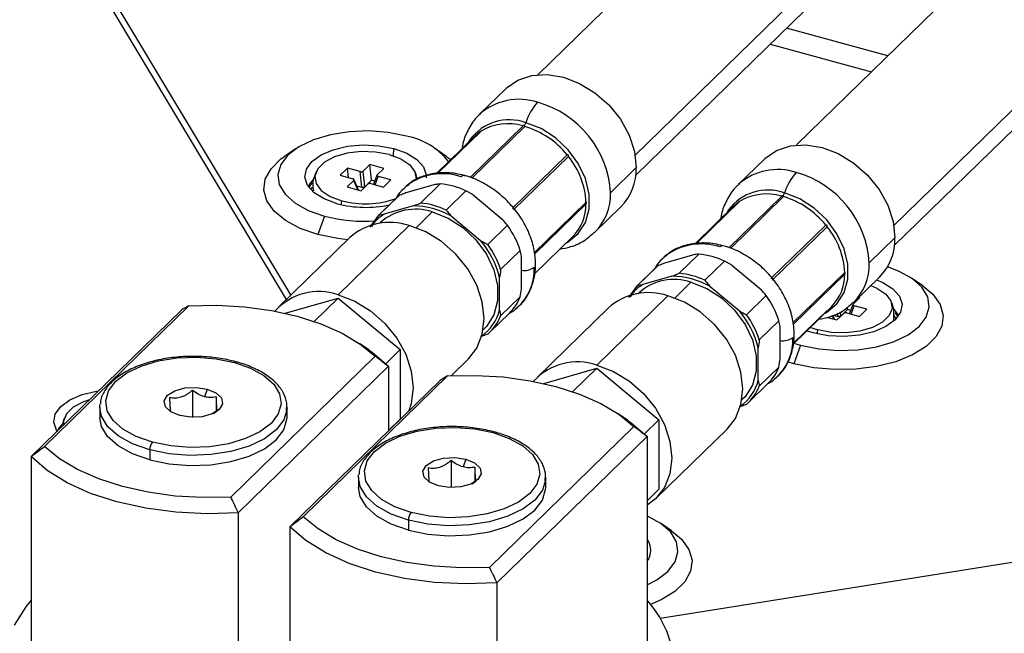
# Paper-space layout '_Trimetric' of a CAD drawing. Units: millimetres. Extents: x -256 to 256, y -132 to 266.
# Drawn here: x -27 to 57, y 29 to 82 of the extents above; entities that cross this region are included whole.
import ezdxf

# ---------------------------------------------------------------- set-up
doc = ezdxf.new("R2010")
doc.units = ezdxf.units.MM

psp = doc.layouts.new('_Trimetric')

# ---------------------------------------------------------------- linework, layer by layer
at = {"color": 7, "linetype": 'Continuous', "lineweight": 25}
for p, q in [((177.009, 233.346), (16.981, 77.154)), ((199.12, 227.337), (39.091, 71.145)), ((25.362, 68.566), (185.391, 224.759)), ((47.473, 62.557), (207.501, 218.75)), ((-25.932, 93.588), (-4.519, 57.916)), ((-4.116, 58.309), (-24.786, 92.742)), ((46.899, 78.765), (38.226, 81.122)), ((36.842, 79.771), (45.514, 77.414)), ((14.239, 75.945), (12.036, 73.795)), ((15.717, 72.775), (11.191, 68.357)), ((15.871, 72.733), (11.329, 68.3)), ((11.603, 71.905), (8.321, 68.701)), ((12.041, 72.282), (8.385, 68.714)), ((12.097, 72.305), (8.424, 68.721)), ((11.183, 71.592), (11.037, 71.353)), ((-3.742, 70.799), (-4.702, 70.142)), ((4.643, 70.215), (4.671, 70.839)), ((9.207, 70.142), (8.248, 70.799)), ((9.207, 70.142), (9.572, 69.872)), ((19.491, 70.296), (14.801, 65.718)), ((19.6, 70.16), (14.91, 65.583)), ((36.349, 69.936), (34.147, 67.786)), ((0.711, 69.161), (0.082, 68.547)), ((1.8, 68.866), (0.711, 69.161)), ((0.792, 68.354), (0.711, 69.161)), ((2.636, 69.468), (2.062, 68.907)), ((3.829, 69.144), (2.636, 69.468)), ((2.772, 68.128), (2.636, 69.468)), ((3.254, 68.583), (3.829, 69.144)), ((25.398, 69.205), (23.196, 67.055)), ((0.082, 68.547), (1.17, 68.251)), ((1.644, 67.293), (1.269, 68.187)), ((1.935, 67.526), (1.8, 68.866)), ((2.197, 67.567), (2.062, 68.907)), ((3.235, 68.557), (2.944, 67.769)), ((3.071, 67.735), (3.335, 68.448)), ((4.424, 68.152), (3.335, 68.448)), ((-2.329, 67.513), (-2.422, 67.327)), ((1.251, 68.116), (0.677, 67.556)), ((0.677, 67.556), (1.869, 67.232)), ((1.591, 67.307), (1.251, 68.116)), ((1.496, 67.645), (1.935, 67.526)), ((1.869, 67.232), (2.444, 67.792)), ((2.772, 68.128), (2.197, 67.567)), ((2.706, 67.834), (3.795, 67.538)), ((3.049, 68.053), (2.772, 68.128)), ((3.795, 67.538), (4.424, 68.152)), ((5.65, 67.556), (5.738, 67.631)), ((8.199, 67.754), (5.711, 67.038)), ((6.955, 66.175), (8.635, 67.815)), ((4.917, 66.636), (3.236, 64.997)), ((3.409, 65.155), (5.088, 66.795)), ((9.157, 65.577), (10.837, 67.217)), ((11.459, 66.868), (13.948, 64.799)), ((37.827, 66.766), (33.301, 62.348)), ((37.981, 66.724), (33.44, 62.291)), ((6.333, 65.932), (3.843, 65.216)), ((21.1, 66.244), (16.679, 61.929)), ((21.1, 66.094), (16.694, 61.794)), ((21.885, 63.705), (24.088, 65.855)), ((33.713, 65.896), (30.431, 62.692)), ((34.151, 66.273), (30.495, 62.704)), ((34.207, 66.296), (30.535, 62.712)), ((-1.247, 65.062), (-1.808, 63.487)), ((2.664, 64.108), (3.408, 65.155)), ((7.963, 65.411), (6.576, 64.057)), ((9.593, 65.046), (12.081, 62.977)), ((33.293, 65.583), (33.148, 65.344)), ((5.979, 64.246), (-0.088, 58.325)), ((3.527, 64.512), (3.442, 64.429)), ((12.704, 62.629), (14.384, 64.268)), ((41.602, 64.286), (36.912, 59.709)), ((41.711, 64.151), (37.021, 59.573)), ((0.915, 63.22), (-5.152, 57.298)), ((16.697, 60.109), (19.985, 63.317)), ((47.509, 63.196), (45.306, 61.046)), ((13.805, 60.481), (15.485, 62.121)), ((15.578, 58.835), (15.578, 61.62)), ((27.761, 61.547), (27.848, 61.622)), ((30.31, 61.745), (27.821, 61.029)), ((29.065, 60.166), (30.745, 61.806)), ((27.027, 60.627), (25.347, 58.987)), ((25.519, 59.146), (27.199, 60.785)), ((31.268, 59.568), (32.948, 61.208)), ((33.57, 60.859), (36.059, 58.79)), ((13.711, 57.013), (13.711, 59.798)), ((28.443, 59.923), (25.953, 59.207)), ((43.21, 60.235), (38.79, 55.92)), ((43.21, 60.085), (38.805, 55.785)), ((43.995, 57.695), (46.198, 59.846)), ((24.774, 58.098), (25.519, 59.146)), ((30.073, 59.402), (28.686, 58.048)), ((31.703, 59.037), (34.192, 56.968)), ((49.89, 59.085), (48.931, 59.743)), ((13.805, 56.512), (15.485, 58.152)), ((28.09, 58.237), (22.023, 52.315)), ((25.638, 58.503), (25.552, 58.419)), ((34.814, 56.619), (36.494, 58.259)), ((43.937, 57.526), (44.512, 58.087)), ((44.512, 58.087), (44.422, 58.112)), ((-12.841, 57.395), (-25.189, 45.343)), ((-4.608, 56.748), (-0.088, 58.049)), ((-2.138, 56.048), (-0.088, 58.049)), ((-0.088, 58.049), (5.219, 53.637)), ((38.808, 54.1), (42.095, 57.308)), ((43.455, 57.071), (43.436, 57.261)), ((43.919, 57.5), (43.627, 56.713)), ((43.755, 56.678), (44.018, 57.391)), ((45.107, 57.095), (44.018, 57.391)), ((-13.483, 57.015), (-26.315, 44.49)), ((12.875, 55.121), (14.556, 56.761)), ((15.222, 57.208), (15.135, 57.132)), ((23.026, 57.211), (16.959, 51.289)), ((38.814, 54.156), (41.714, 56.987)), ((41.738, 56.396), (42.553, 56.175)), ((42.274, 56.251), (42.15, 56.546)), ((42.327, 56.236), (42.189, 56.565)), ((42.216, 56.578), (42.618, 56.469)), ((42.553, 56.175), (43.127, 56.735)), ((42.618, 56.469), (42.589, 56.756)), ((42.88, 56.511), (42.843, 56.878)), ((43.455, 57.071), (42.88, 56.511)), ((43.389, 56.777), (44.478, 56.481)), ((43.732, 56.996), (43.455, 57.071)), ((44.478, 56.481), (45.107, 57.095)), ((47.831, 56.545), (47.424, 57.117)), ((47.495, 56.801), (47.689, 56.521)), ((47.689, 56.521), (47.741, 56.422)), ((35.915, 54.472), (37.595, 56.112)), ((37.689, 52.825), (37.689, 55.611)), ((12.313, 55.34), (12.398, 55.423)), ((40.518, 55.061), (39.932, 55.247)), ((40.236, 55.544), (40.911, 55.316)), ((2.534, 53.61), (1.734, 54.157)), ((38.843, 54.185), (39.436, 54.005)), ((39.436, 54.005), (38.876, 52.43)), ((-9.269, 41.017), (3.078, 53.068)), ((3.983, 52.432), (5.219, 53.637)), ((5.219, 53.637), (5.219, 47.699)), ((35.822, 51.003), (35.822, 53.789)), ((-8.627, 39.683), (4.205, 52.207)), ((4.205, 52.207), (4.205, 46.689)), ((9.566, 51.402), (11.043, 52.843)), ((38.876, 52.43), (38.329, 52.592)), ((9.269, 51.386), (-3.078, 39.334)), ((17.502, 50.739), (22.023, 52.04)), ((19.973, 50.039), (22.023, 52.04)), ((22.023, 52.04), (27.329, 47.628)), ((35.915, 50.503), (37.595, 52.143)), ((8.627, 51.005), (-4.205, 38.481)), ((34.986, 49.112), (36.666, 50.752)), ((37.332, 51.198), (37.245, 51.123)), ((-12.543, 50.15), (-12.543, 47.838)), ((-11.289, 50.264), (-11.522, 49.608)), ((-10.501, 49.595), (-10.501, 48.322)), ((34.423, 49.331), (34.508, 49.414)), ((-20.455, 48.697), (-20.455, 47.839)), ((-10.744, 48.168), (-10.413, 48.407)), ((-4.455, 47.839), (-4.455, 48.697)), ((24.644, 47.601), (23.845, 48.148)), ((27.43, 30.664), (139.773, 48.553)), ((4.205, 46.709), (5.219, 47.699)), ((26.094, 46.422), (27.329, 47.628)), ((27.329, 47.628), (27.329, 41.689)), ((12.841, 35.008), (25.189, 47.059)), ((27.087, 40.913), (33.154, 46.834)), ((13.483, 33.674), (26.315, 46.198)), ((26.315, 46.198), (26.315, 26.973)), ((-16.189, 45.052), (-16.189, 44.195)), ((-26.315, 44.49), (-26.315, 25.26)), ((9.567, 44.141), (9.567, 41.829)), ((10.822, 44.255), (10.589, 43.598)), ((11.61, 43.586), (11.61, 42.313)), ((1.655, 42.687), (1.655, 41.83)), ((11.366, 42.159), (11.698, 42.397)), ((17.655, 41.83), (17.655, 42.687)), ((26.315, 40.7), (27.329, 41.689)), ((-8.627, 39.683), (-8.627, 21.654)), ((5.922, 39.043), (5.922, 38.186)), ((28.422, 38.132), (27.463, 38.789)), ((-4.205, 38.481), (-4.205, 19.251)), ((26.363, 35.592), (26.315, 35.686)), ((13.483, 33.674), (13.483, 14.507))]:
    psp.add_line(p, q, dxfattribs=at)
at = {"color": 7, "linetype": 'Continuous', "lineweight": 25, "flags": 128}
for points in [[(155.145, 197), (140.738, 182.939), (126, 168.555), (111.207, 154.116), (96.56, 139.82), (81.981, 125.59), (67.59, 111.544), (53.062, 97.365), (38.602, 83.251), (25.232, 70.201)], [(177.255, 190.991), (162.849, 176.93), (148.111, 162.546), (133.318, 148.107), (118.671, 133.811), (104.091, 119.581), (89.7, 105.535), (75.173, 91.356), (60.712, 77.242), (47.342, 64.192)], [(14.239, 75.945), (14.288, 75.993), (15.276, 76.681), (16.458, 77.08), (17.776, 77.168), (19.163, 76.943), (20.551, 76.414), (21.869, 75.609), (23.051, 74.568), (24.038, 73.343), (24.781, 71.995), (25.242, 70.592), (25.398, 69.205)], [(19.419, 62.765), (19.567, 62.848), (20.437, 63.563), (21.046, 64.522), (21.36, 65.671), (21.36, 66.942), (21.046, 68.261), (20.437, 69.552), (19.567, 70.739), (18.488, 71.755), (17.262, 72.539), (15.961, 73.045)], [(5.753, 71.895), (4.189, 72.21), (2.528, 72.339), (0.854, 72.273), (-0.751, 72.018), (-2.205, 71.585), (-3.435, 70.996), (-4.38, 70.281), (-4.993, 69.476), (-5.242, 68.62), (-5.116, 67.758), (-4.62, 66.931), (-3.779, 66.183), (-2.636, 65.549), (-1.247, 65.062)], [(11.987, 72.229), (11.655, 71.955), (11.603, 71.905)], [(-0.166, 66.118), (-1.269, 66.521), (-2.133, 67.057), (-2.698, 67.69), (-2.925, 68.377), (-2.8, 69.071), (-2.33, 69.724), (-1.548, 70.292), (-0.507, 70.737), (0.722, 71.028), (2.056, 71.145), (3.403, 71.081), (4.671, 70.839)], [(4.671, 70.839), (5.775, 70.436), (6.639, 69.9), (7.203, 69.267), (7.431, 68.58), (7.427, 68.338)], [(36.349, 69.936), (36.399, 69.983), (37.386, 70.672), (38.568, 71.071), (39.886, 71.159), (41.274, 70.934), (42.661, 70.405), (43.979, 69.6), (45.161, 68.559), (46.149, 67.334), (46.891, 65.986), (47.353, 64.583), (47.509, 63.196)], [(-1.808, 63.487), (-3.319, 64.008), (-4.586, 64.68), (-5.555, 65.473), (-6.182, 66.352), (-6.441, 67.279), (-6.32, 68.214), (-5.824, 69.115), (-4.975, 69.944), (-4.702, 70.142)], [(4.278, 70.326), (3.115, 70.54), (1.882, 70.577), (0.679, 70.432), (-0.397, 70.12), (-1.258, 69.664), (-1.834, 69.101), (-2.079, 68.477), (-1.974, 67.844), (-1.526, 67.251), (-0.772, 66.747), (0.228, 66.373)], [(4.278, 70.326), (5.277, 69.952), (6.031, 69.449), (6.479, 68.856), (6.585, 68.222), (6.574, 68.146)], [(-2.181, 68.227), (-2.486, 67.873), (-2.642, 67.602)], [(-2.552, 67.479), (-2.41, 67.72), (-2.266, 67.906)], [(41.529, 56.756), (41.678, 56.839), (42.547, 57.554), (43.157, 58.513), (43.471, 59.662), (43.471, 60.933), (43.157, 62.252), (42.547, 63.543), (41.678, 64.73), (40.599, 65.746), (39.373, 66.529), (38.071, 67.036)], [(0.181, 66.032), (0.195, 66.154), (0.228, 66.373)], [(34.098, 66.22), (33.766, 65.946), (33.713, 65.896)], [(7.963, 65.411), (9.307, 64.887), (10.573, 64.078), (11.687, 63.03), (12.585, 61.804), (13.214, 60.471), (13.538, 59.109), (13.538, 57.796), (13.214, 56.61), (12.585, 55.62), (12.398, 55.423)], [(11.043, 52.843), (11.756, 53.765), (12.23, 54.95), (12.391, 56.289), (12.23, 57.716), (11.756, 59.158), (10.992, 60.544), (9.977, 61.804), (8.761, 62.875), (7.406, 63.703), (5.979, 64.246)], [(0.729, 63.038), (-0.119, 63.139), (-1.808, 63.487)], [(39.436, 54.005), (41, 53.69), (42.66, 53.561), (44.335, 53.627), (45.94, 53.882), (47.394, 54.315), (48.624, 54.904), (49.569, 55.619), (50.182, 56.424), (50.431, 57.28), (50.304, 58.142), (49.808, 58.969), (48.968, 59.717), (47.824, 60.351), (46.873, 60.709)], [(30.073, 59.402), (31.417, 58.878), (32.683, 58.069), (33.797, 57.021), (34.695, 55.794), (35.324, 54.461), (35.648, 53.099), (35.648, 51.787), (35.324, 50.601), (34.695, 49.61), (34.508, 49.414)], [(49.89, 59.085), (50.743, 58.37), (51.371, 57.491), (51.63, 56.563), (51.509, 55.629), (51.013, 54.727), (50.164, 53.899), (48.999, 53.18), (47.569, 52.6), (45.937, 52.187), (44.174, 51.958), (42.356, 51.922), (40.564, 52.082), (38.876, 52.43)], [(45.942, 59.595), (46.458, 59.379), (47.322, 58.843), (47.887, 58.21), (48.114, 57.523), (47.989, 56.829), (47.519, 56.176), (46.737, 55.608), (45.696, 55.163), (44.467, 54.872), (43.133, 54.755), (41.786, 54.819), (40.518, 55.061)], [(45.449, 59.115), (45.96, 58.896), (46.714, 58.392), (47.163, 57.799), (47.268, 57.165), (47.023, 56.542), (46.446, 55.979), (45.586, 55.523), (44.51, 55.21), (43.307, 55.066), (42.074, 55.103), (40.911, 55.316)], [(-0.088, 58.325), (1.339, 57.781), (2.694, 56.953), (3.91, 55.882), (4.925, 54.622), (5.689, 53.236), (6.163, 51.794), (6.324, 50.367), (6.163, 49.028), (5.96, 48.403)], [(33.154, 46.834), (33.867, 47.756), (34.341, 48.941), (34.502, 50.28), (34.341, 51.706), (33.867, 53.149), (33.103, 54.535), (32.087, 55.795), (30.872, 56.866), (29.516, 57.693), (28.09, 58.237)], [(-12.841, 57.395), (-10.455, 57.441), (-8.083, 57.303), (-5.777, 56.985), (-3.588, 56.494), (-1.566, 55.841), (0.246, 55.04), (1.805, 54.109), (3.078, 53.068)], [(47.61, 56.27), (47.594, 56.308), (47.418, 56.609)], [(40.864, 54.975), (40.878, 55.097), (40.911, 55.316)], [(2.534, 53.61), (2.844, 53.39), (4.205, 52.207)], [(-15.956, 45.709), (-17.344, 46.196), (-18.487, 46.829), (-19.328, 47.578), (-19.824, 48.405), (-19.95, 49.267), (-19.701, 50.122), (-19.088, 50.928), (-18.143, 51.643), (-16.913, 52.232), (-15.459, 52.665), (-13.854, 52.92), (-12.18, 52.985), (-10.519, 52.857), (-8.955, 52.541)], [(-8.955, 52.541), (-7.567, 52.055), (-6.424, 51.421), (-5.583, 50.672), (-5.087, 49.846), (-4.96, 48.983), (-5.21, 48.128), (-5.822, 47.322), (-6.767, 46.607), (-7.998, 46.019), (-9.452, 45.586), (-11.056, 45.33), (-12.731, 45.265), (-14.392, 45.393), (-15.956, 45.709)], [(22.023, 52.315), (23.449, 51.772), (24.805, 50.944), (26.02, 49.873), (27.036, 48.613), (27.8, 47.227), (28.274, 45.785), (28.435, 44.358), (28.274, 43.019), (27.8, 41.835), (27.036, 40.864), (26.315, 40.318)], [(9.269, 51.386), (11.655, 51.432), (14.027, 51.294), (16.334, 50.976), (18.522, 50.485), (20.545, 49.832), (22.356, 49.03), (23.916, 48.099), (25.189, 47.059)], [(-24.11, 46.649), (-24.166, 46.737), (-24.393, 47.423), (-24.268, 48.117), (-23.798, 48.771), (-23.016, 49.339), (-21.975, 49.784), (-20.746, 50.075), (-20.566, 50.101)], [(-13.622, 47.986), (-14.379, 48.303), (-14.844, 48.745), (-14.945, 49.244), (-14.666, 49.726), (-14.052, 50.116), (-13.194, 50.355), (-12.224, 50.407), (-11.289, 50.264)], [(-11.289, 50.264), (-10.531, 49.947), (-10.067, 49.505), (-9.966, 49.006), (-10.244, 48.524), (-10.859, 48.134), (-11.717, 47.895), (-12.687, 47.843), (-13.622, 47.986)], [(-21.342, 49.344), (-21.865, 49.166), (-22.726, 48.71), (-23.302, 48.147), (-23.547, 47.524), (-23.538, 47.201)], [(-20.455, 48.697), (-20.45, 48.848), (-20.443, 48.928)], [(-16.189, 45.052), (-17.67, 45.572), (-18.889, 46.248), (-19.786, 47.046), (-20.315, 47.928), (-20.455, 48.697)], [(-4.468, 48.465), (-4.727, 47.633), (-5.38, 46.774), (-6.388, 46.011), (-7.701, 45.383), (-9.251, 44.921), (-10.963, 44.649), (-12.749, 44.579), (-14.521, 44.716), (-16.189, 45.052)], [(-4.455, 48.697), (-4.461, 48.545), (-4.468, 48.465)], [(-23.649, 47.274), (-23.954, 46.92), (-24.115, 46.638)], [(-16.189, 44.195), (-17.67, 44.715), (-18.889, 45.39), (-19.786, 46.189), (-20.315, 47.071), (-20.455, 47.839)], [(-16.189, 44.195), (-14.521, 43.859), (-12.749, 43.722), (-10.963, 43.791), (-9.251, 44.064), (-7.701, 44.526), (-6.388, 45.154), (-5.38, 45.916), (-4.727, 46.776), (-4.461, 47.688), (-4.455, 47.839)], [(24.644, 47.601), (24.954, 47.381), (26.315, 46.198)], [(6.155, 39.7), (4.767, 40.186), (3.624, 40.82), (2.783, 41.569), (2.287, 42.395), (2.16, 43.258), (2.409, 44.113), (3.022, 44.919), (3.967, 45.634), (5.198, 46.222), (6.651, 46.655), (8.256, 46.911), (9.931, 46.976), (11.592, 46.848), (13.155, 46.532)], [(13.155, 46.532), (14.544, 46.045), (15.687, 45.412), (16.527, 44.663), (17.023, 43.837), (17.15, 42.974), (16.901, 42.119), (16.288, 41.313), (15.343, 40.598), (14.113, 40.009), (12.659, 39.576), (11.054, 39.321), (9.38, 39.256), (7.719, 39.384), (6.155, 39.7)], [(-9.269, 41.017), (-11.655, 40.971), (-14.027, 41.109), (-16.334, 41.427), (-18.522, 41.918), (-20.545, 42.571), (-22.356, 43.372), (-23.916, 44.303), (-25.189, 45.343)], [(-8.627, 39.683), (-11.291, 39.594), (-13.95, 39.721), (-16.537, 40.061), (-18.989, 40.605), (-21.245, 41.34), (-23.25, 42.249), (-24.954, 43.307), (-26.315, 44.49)], [(8.488, 41.977), (7.731, 42.294), (7.267, 42.736), (7.166, 43.235), (7.444, 43.717), (8.059, 44.107), (8.917, 44.346), (9.887, 44.398), (10.822, 44.255)], [(10.822, 44.255), (11.579, 43.938), (12.044, 43.496), (12.144, 42.997), (11.866, 42.515), (11.251, 42.125), (10.394, 41.886), (9.423, 41.834), (8.488, 41.977)], [(1.655, 42.687), (1.661, 42.839), (1.668, 42.919)], [(5.922, 39.043), (4.441, 39.563), (3.221, 40.239), (2.325, 41.037), (1.796, 41.919), (1.655, 42.687)], [(17.642, 42.456), (17.384, 41.624), (16.73, 40.764), (15.722, 40.002), (14.41, 39.374), (12.859, 38.912), (11.148, 38.639), (9.361, 38.57), (7.59, 38.707), (5.922, 39.043)], [(17.655, 42.687), (17.65, 42.536), (17.642, 42.456)], [(5.922, 38.186), (4.441, 38.705), (3.221, 39.381), (2.325, 40.18), (1.796, 41.062), (1.655, 41.83)], [(5.922, 38.186), (7.59, 37.85), (9.361, 37.713), (11.148, 37.782), (12.859, 38.055), (14.41, 38.517), (15.722, 39.145), (16.73, 39.907), (17.384, 40.766), (17.65, 41.679), (17.655, 41.83)], [(12.841, 35.008), (10.455, 34.962), (8.083, 35.1), (5.777, 35.417), (3.588, 35.909), (1.566, 36.562), (-0.246, 37.363), (-1.805, 38.294), (-3.078, 39.334)], [(26.315, 33.521), (27.156, 33.95), (28.101, 34.665), (28.714, 35.471), (28.963, 36.326), (28.836, 37.189), (28.34, 38.015), (27.5, 38.764), (26.356, 39.398), (26.315, 39.416)], [(13.483, 33.674), (10.819, 33.585), (8.16, 33.712), (5.573, 34.052), (3.121, 34.596), (0.865, 35.331), (-1.14, 36.239), (-2.844, 37.298), (-4.205, 38.481)], [(28.422, 38.132), (29.275, 37.416), (29.903, 36.537), (30.162, 35.61), (30.041, 34.675), (29.545, 33.774), (28.696, 32.946), (27.531, 32.226), (26.616, 31.827)], [(-26.315, 32.193), (-26.769, 31.63), (-27.775, 30.052)]]:
    psp.add_lwpolyline(points, dxfattribs=at)
at = {"color": 7, "linetype": 'Continuous', "lineweight": 25}
for centre, radius, start, end in [((15.367, 70.007), 5.044, 71.58383, 131.32619), ((20.425, 71.651), 4.677, 137.79304, 162.6491), ((14.648, 66.549), 8.562, 3.39156, 74.33381), ((14.536, 69.15), 4.148, 69.90836, 143.93599), ((14.43, 68.501), 4.463, 73.24784, 121.52904), ((15.114, 73.326), 0.892, 323.71311, 341.65416), ((13.709, 65.613), 7.441, 38.99672, 73.10409), ((4.683, 66.062), 5.93, 37.63922, 79.60169), ((14.481, 65.955), 6.625, 2.50131, 39.40301), ((20.809, 69.069), 4.591, 315.56375, 1.702), ((37.477, 63.998), 5.044, 71.58383, 131.32619), ((8.839, 63.577), 5.105, 71.76292, 127.40917), ((10.66, 68.252), 0.283, 81.32253, 142.27132), ((42.535, 65.641), 4.677, 137.79304, 162.6491), ((36.759, 60.54), 8.562, 3.39156, 74.33381), ((7.927, 60.859), 6.992, 65.40274, 84.18822), ((2.238, 73.914), 7.804, 255.07214, 289.70099), ((18.655, 66.902), 4.543, 314.40438, 1.9383), ((36.646, 63.141), 4.148, 69.90836, 143.93599), ((36.541, 62.492), 4.463, 73.24784, 121.52904), ((37.224, 67.317), 0.892, 323.71311, 341.65416), ((35.819, 59.604), 7.441, 38.99672, 73.10409), ((2.259, 75.421), 9.614, 255.39536, 282.19528), ((6.52, 61.137), 4.51, 71.34282, 131.5672), ((6.244, 59.164), 6.769, 60.34644, 89.24426), ((6.247, 59.22), 6.992, 65.40243, 84.18822), ((17.172, 66.059), 3.928, 315.73222, 0.51251), ((2.244, 78.437), 13.824, 255.36839, 273.61129), ((4.327, 59.393), 5.127, 71.19469, 131.71534), ((7.664, 59.467), 8.259, 18.74251, 35.54585), ((36.592, 59.946), 6.625, 2.50131, 39.40301), ((42.92, 63.06), 4.591, 315.56375, 1.702), ((5.974, 57.838), 7.982, 14.21238, 40.07598), ((5.984, 57.827), 8.259, 18.74251, 35.54585), ((30.949, 57.567), 5.105, 71.76292, 127.40917), ((32.772, 62.24), 0.286, 82.59834, 142.10627), ((30.037, 54.85), 6.992, 65.40274, 84.18822), ((12.146, 60.531), 4.528, 312.78911, 1.98255), ((15.823, 61.808), 1.405, 259.96199, 307.1263), ((40.766, 60.892), 4.543, 314.40438, 1.9383), ((28.354, 53.155), 6.769, 60.34644, 89.24426), ((28.357, 53.211), 6.992, 65.40243, 84.18822), ((39.282, 60.05), 3.928, 315.73222, 0.51251), ((28.63, 55.128), 4.51, 71.34282, 131.5672), ((-1.737, 53.56), 5.042, 70.91229, 138.03626), ((11.693, 59.679), 4.088, 314.4488, 338.06333), ((26.437, 53.384), 5.127, 71.19469, 131.71534), ((29.774, 53.458), 8.259, 18.74251, 35.54585), ((9.848, 58.032), 3.996, 305.85667, 345.22394), ((10.025, 58.033), 4.074, 311.10676, 338.0843), ((28.084, 51.829), 7.982, 14.21238, 40.07598), ((28.094, 51.818), 8.259, 18.74251, 35.54585), ((34.256, 54.521), 4.528, 312.78911, 1.98255), ((37.934, 55.799), 1.405, 259.96199, 307.1263), ((-8.846, 52.462), 0.135, 80.71463, 143.97007), ((20.374, 47.551), 5.042, 70.91229, 138.03626), ((33.804, 53.67), 4.088, 314.4488, 338.06333), ((31.958, 52.023), 3.996, 305.85667, 345.22394), ((32.135, 52.023), 4.074, 311.10676, 338.0843), ((13.265, 46.453), 0.135, 80.71463, 143.97007), ((-15.166, 45.059), 1.022, 140.51294, 180.34344), ((6.944, 39.049), 1.022, 140.51294, 180.34344), ((25.108, 36.468), 1.532, 322.00799, 37.99202), ((19.781, 26.176), 8.883, 309.46836, 42.63655)]:
    psp.add_arc(centre, radius, start, end, dxfattribs=at)
for points, knots in [([(12.125, 73.835), (12.031, 73.76), (11.6, 73.416), (11.071, 72.574), (10.618, 71.609), (10.532, 70.982), (10.505, 70.783)], [0, 0, 0, 0, 0.101485, 0.468975, 0.830911, 1, 1, 1, 1]), ([(15.833, 72.798), (15.826, 72.8), (15.812, 72.803), (15.788, 72.803), (15.762, 72.799), (15.735, 72.789), (15.723, 72.78), (15.717, 72.775)], [0, 0, 0, 0, 0.176063, 0.344426, 0.517297, 0.759151, 1, 1, 1, 1]), ([(12.097, 72.305), (12.1, 72.308), (12.106, 72.315), (12.109, 72.321), (12.106, 72.325), (12.096, 72.324), (12.076, 72.312), (12.053, 72.293), (12.028, 72.27), (12.005, 72.246), (11.993, 72.235), (11.987, 72.229)], [0, 0, 0, 0, 0.082425, 0.162329, 0.245808, 0.373288, 0.503592, 0.632169, 0.758211, 0.87949, 1, 1, 1, 1]), ([(19.6, 70.16), (19.604, 70.164), (19.611, 70.173), (19.618, 70.203), (19.609, 70.246), (19.579, 70.283), (19.551, 70.302), (19.525, 70.307), (19.505, 70.306), (19.496, 70.299), (19.491, 70.296)], [0, 0, 0, 0, 0.091862, 0.182309, 0.417736, 0.558464, 0.706649, 0.807293, 0.903163, 1, 1, 1, 1]), ([(-1.929, 68.874), (-1.996, 68.742), (-2.204, 68.334), (-2.298, 67.737), (-2.213, 67.32), (-2.19, 67.21)], [0, 0, 0, 0, 0.259262, 0.803967, 1, 1, 1, 1]), ([(1.251, 68.116), (1.257, 68.123), (1.269, 68.136), (1.277, 68.162), (1.27, 68.193), (1.241, 68.221), (1.206, 68.24), (1.182, 68.248), (1.17, 68.251)], [0, 0, 0, 0, 0.136257, 0.270764, 0.499971, 0.729178, 0.862428, 1, 1, 1, 1]), ([(1.8, 68.866), (1.812, 68.863), (1.837, 68.857), (1.888, 68.852), (1.949, 68.856), (2.003, 68.871), (2.04, 68.889), (2.055, 68.901), (2.062, 68.907)], [0, 0, 0, 0, 0.136257, 0.270764, 0.499971, 0.729178, 0.862428, 1, 1, 1, 1]), ([(3.254, 68.583), (3.248, 68.577), (3.237, 68.564), (3.229, 68.538), (3.235, 68.506), (3.264, 68.478), (3.299, 68.459), (3.323, 68.452), (3.335, 68.448)], [0, 0, 0, 0, 0.136257, 0.270764, 0.499971, 0.729178, 0.862428, 1, 1, 1, 1]), ([(10.698, 68.533), (10.45, 68.592), (9.747, 68.758), (8.59, 68.806), (7.321, 68.557), (6.36, 68.151), (5.924, 67.748), (5.789, 67.623)], [0, 0, 0, 0, 0.138034, 0.390355, 0.641768, 0.889186, 1, 1, 1, 1]), ([(6.667, 68.152), (6.639, 68.377), (6.607, 68.634), (6.476, 68.847), (6.46, 68.872)], [0, 0, 0, 0, 0.880579, 1, 1, 1, 1]), ([(15.084, 57.14), (15.255, 57.276), (15.739, 57.658), (16.286, 58.535), (16.703, 59.684), (16.833, 60.955), (16.685, 62.288), (16.258, 63.634), (15.57, 64.931), (14.649, 66.117), (13.537, 67.145), (12.282, 67.935), (11.31, 68.397), (10.776, 68.497), (10.697, 68.512)], [0, 0, 0, 0, 0.049803, 0.140318, 0.230621, 0.321814, 0.414421, 0.508236, 0.602766, 0.697632, 0.792696, 0.887997, 0.98358, 1, 1, 1, 1]), ([(2.197, 67.567), (2.19, 67.561), (2.176, 67.549), (2.139, 67.531), (2.084, 67.516), (2.023, 67.513), (1.973, 67.517), (1.948, 67.523), (1.935, 67.526)], [0, 0, 0, 0, 0.1362568, 0.2707643, 0.4999712, 0.7291781, 0.8624281, 1, 1, 1, 1]), ([(2.706, 67.834), (2.693, 67.837), (2.668, 67.843), (2.618, 67.847), (2.556, 67.844), (2.502, 67.829), (2.465, 67.811), (2.451, 67.799), (2.444, 67.792)], [0, 0, 0, 0, 0.136257, 0.270764, 0.499971, 0.729178, 0.862428, 1, 1, 1, 1]), ([(5.686, 67.546), (5.462, 67.357), (5.131, 67.079), (4.931, 66.693), (4.866, 66.569)], [0, 0, 0, 0, 0.6775097, 1, 1, 1, 1]), ([(8.635, 67.815), (8.564, 67.807), (8.424, 67.79), (8.274, 67.766), (8.199, 67.754)], [0, 0, 0, 0, 0.506786, 1, 1, 1, 1]), ([(34.235, 67.825), (34.142, 67.751), (33.711, 67.407), (33.182, 66.565), (32.728, 65.599), (32.643, 64.973), (32.615, 64.774)], [0, 0, 0, 0, 0.1014845, 0.4689748, 0.830911, 1, 1, 1, 1]), ([(5.711, 67.038), (5.643, 67.012), (5.508, 66.961), (5.3, 66.88), (5.159, 66.823), (5.088, 66.795)], [0, 0, 0, 0, 0.327393, 0.660636, 1, 1, 1, 1]), ([(11.459, 66.868), (11.392, 66.908), (11.256, 66.988), (11.049, 67.104), (10.908, 67.179), (10.837, 67.217)], [0, 0, 0, 0, 0.327354, 0.660596, 1, 1, 1, 1]), ([(37.943, 66.789), (37.936, 66.791), (37.922, 66.794), (37.899, 66.794), (37.873, 66.789), (37.846, 66.78), (37.833, 66.77), (37.827, 66.766)], [0, 0, 0, 0, 0.176063, 0.344426, 0.517297, 0.759151, 1, 1, 1, 1]), ([(6.333, 65.932), (6.4, 65.958), (6.536, 66.009), (6.743, 66.09), (6.884, 66.147), (6.955, 66.175)], [0, 0, 0, 0, 0.327348, 0.660591, 1, 1, 1, 1]), ([(21.1, 66.094), (21.103, 66.098), (21.11, 66.106), (21.121, 66.122), (21.133, 66.145), (21.143, 66.175), (21.147, 66.207), (21.143, 66.234), (21.131, 66.25), (21.116, 66.256), (21.105, 66.248), (21.1, 66.244)], [0, 0, 0, 0, 0.082425, 0.162329, 0.245808, 0.373288, 0.503592, 0.632169, 0.758211, 0.87949, 1, 1, 1, 1]), ([(34.207, 66.296), (34.21, 66.299), (34.216, 66.306), (34.219, 66.312), (34.217, 66.316), (34.207, 66.315), (34.187, 66.303), (34.163, 66.284), (34.138, 66.261), (34.115, 66.237), (34.104, 66.226), (34.098, 66.22)], [0, 0, 0, 0, 0.082425, 0.162329, 0.245808, 0.373288, 0.503592, 0.632169, 0.758211, 0.87949, 1, 1, 1, 1]), ([(3.844, 65.217), (3.444, 64.941), (3.018, 64.646), (2.803, 64.176), (2.789, 64.146)], [0, 0, 0, 0, 0.93679, 1, 1, 1, 1]), ([(3.408, 65.155), (3.479, 65.163), (3.619, 65.18), (3.77, 65.204), (3.844, 65.216)], [0, 0, 0, 0, 0.506735, 1, 1, 1, 1]), ([(9.157, 65.577), (9.228, 65.486), (9.368, 65.307), (9.518, 65.133), (9.593, 65.046)], [0, 0, 0, 0, 0.50678, 1, 1, 1, 1]), ([(41.711, 64.151), (41.714, 64.155), (41.721, 64.164), (41.728, 64.194), (41.719, 64.236), (41.69, 64.274), (41.661, 64.293), (41.636, 64.298), (41.615, 64.297), (41.606, 64.29), (41.602, 64.286)], [0, 0, 0, 0, 0.091862, 0.182309, 0.417736, 0.558464, 0.706649, 0.807293, 0.903163, 1, 1, 1, 1]), ([(18.822, 62.233), (19.153, 62.291), (19.94, 62.428), (20.975, 62.916), (21.556, 63.446), (21.796, 63.665)], [0, 0, 0, 0, 0.297895, 0.709197, 1, 1, 1, 1]), ([(32.809, 62.524), (32.56, 62.582), (31.857, 62.749), (30.7, 62.797), (29.431, 62.548), (28.47, 62.142), (28.034, 61.739), (27.899, 61.614)], [0, 0, 0, 0, 0.1380341, 0.3903554, 0.6417677, 0.8891857, 1, 1, 1, 1]), ([(37.194, 51.131), (37.366, 51.267), (37.849, 51.649), (38.396, 52.526), (38.813, 53.674), (38.943, 54.946), (38.796, 56.279), (38.369, 57.625), (37.68, 58.922), (36.76, 60.107), (35.648, 61.136), (34.392, 61.926), (33.421, 62.388), (32.886, 62.488), (32.808, 62.503)], [0, 0, 0, 0, 0.049803, 0.140318, 0.230621, 0.321814, 0.414421, 0.508236, 0.602766, 0.697632, 0.792696, 0.887997, 0.98358, 1, 1, 1, 1]), ([(27.797, 61.537), (27.572, 61.349), (27.252, 61.082), (27.058, 60.711), (27.001, 60.602)], [0, 0, 0, 0, 0.7037496, 1, 1, 1, 1]), ([(30.745, 61.806), (30.674, 61.798), (30.534, 61.781), (30.384, 61.757), (30.31, 61.745)], [0, 0, 0, 0, 0.506786, 1, 1, 1, 1]), ([(27.821, 61.029), (27.754, 61.003), (27.618, 60.952), (27.411, 60.871), (27.27, 60.814), (27.199, 60.785)], [0, 0, 0, 0, 0.327393, 0.660636, 1, 1, 1, 1]), ([(33.57, 60.859), (33.502, 60.899), (33.367, 60.979), (33.159, 61.095), (33.019, 61.17), (32.948, 61.208)], [0, 0, 0, 0, 0.327354, 0.660596, 1, 1, 1, 1]), ([(28.443, 59.923), (28.51, 59.949), (28.646, 60), (28.854, 60.081), (28.994, 60.138), (29.065, 60.166)], [0, 0, 0, 0, 0.327348, 0.660591, 1, 1, 1, 1]), ([(43.21, 60.085), (43.214, 60.089), (43.221, 60.097), (43.232, 60.113), (43.243, 60.136), (43.254, 60.166), (43.257, 60.198), (43.253, 60.225), (43.242, 60.241), (43.226, 60.246), (43.216, 60.239), (43.21, 60.235)], [0, 0, 0, 0, 0.082425, 0.162329, 0.245808, 0.373288, 0.503592, 0.632169, 0.758211, 0.87949, 1, 1, 1, 1]), ([(25.954, 59.208), (25.555, 58.932), (25.128, 58.637), (24.913, 58.166), (24.899, 58.137)], [0, 0, 0, 0, 0.93679, 1, 1, 1, 1]), ([(25.519, 59.146), (25.59, 59.154), (25.73, 59.171), (25.88, 59.195), (25.954, 59.207)], [0, 0, 0, 0, 0.506735, 1, 1, 1, 1]), ([(31.268, 59.568), (31.339, 59.477), (31.479, 59.298), (31.629, 59.123), (31.703, 59.037)], [0, 0, 0, 0, 0.50678, 1, 1, 1, 1]), ([(40.998, 56.238), (41.307, 56.292), (42.072, 56.427), (43.086, 56.907), (43.666, 57.437), (43.907, 57.656)], [0, 0, 0, 0, 0.283581, 0.703269, 1, 1, 1, 1]), ([(43.937, 57.526), (43.932, 57.52), (43.92, 57.507), (43.912, 57.481), (43.918, 57.449), (43.947, 57.422), (43.983, 57.402), (44.006, 57.395), (44.018, 57.391)], [0, 0, 0, 0, 0.136257, 0.270764, 0.499971, 0.729178, 0.862428, 1, 1, 1, 1]), ([(47.379, 56.065), (47.405, 56.312), (47.464, 56.876), (47.339, 57.493), (47.159, 57.79), (47.143, 57.815)], [0, 0, 0, 0, 0.414329, 0.949774, 1, 1, 1, 1]), ([(14.547, 56.753), (14.69, 56.821), (14.935, 56.937), (15.112, 57.135), (15.186, 57.218)], [0, 0, 0, 0, 0.585589, 1, 1, 1, 1]), ([(42.88, 56.511), (42.873, 56.504), (42.859, 56.492), (42.822, 56.474), (42.768, 56.459), (42.707, 56.456), (42.656, 56.46), (42.631, 56.466), (42.618, 56.469)], [0, 0, 0, 0, 0.136257, 0.270764, 0.499971, 0.729178, 0.862428, 1, 1, 1, 1]), ([(43.389, 56.777), (43.377, 56.78), (43.351, 56.786), (43.301, 56.79), (43.24, 56.787), (43.186, 56.772), (43.148, 56.754), (43.134, 56.742), (43.127, 56.735)], [0, 0, 0, 0, 0.136257, 0.270764, 0.499971, 0.729178, 0.862428, 1, 1, 1, 1]), ([(-8.824, 52.595), (-9.076, 52.658), (-9.806, 52.842), (-11.108, 53.026), (-12.698, 53.086), (-14.282, 52.976), (-15.794, 52.702), (-17.179, 52.272), (-18.384, 51.697), (-19.368, 50.99), (-20.051, 50.166), (-20.406, 49.466), (-20.406, 49.058), (-20.406, 48.967)], [0, 0, 0, 0, 0.053373, 0.154828, 0.256204, 0.357563, 0.459054, 0.560859, 0.663203, 0.766265, 0.869701, 0.971196, 1, 1, 1, 1]), ([(-4.505, 48.426), (-4.484, 48.64), (-4.433, 49.149), (-4.727, 49.938), (-5.294, 50.737), (-6.145, 51.454), (-7.231, 52.058), (-8.176, 52.413), (-8.723, 52.567), (-8.824, 52.595)], [0, 0, 0, 0, 0.118243, 0.281782, 0.446664, 0.618029, 0.794171, 0.962076, 1, 1, 1, 1]), ([(36.658, 50.744), (36.801, 50.811), (37.045, 50.927), (37.223, 51.126), (37.296, 51.209)], [0, 0, 0, 0, 0.585589, 1, 1, 1, 1]), ([(-12.543, 50.15), (-12.587, 50.114), (-12.673, 50.044), (-12.802, 49.948), (-12.928, 49.861), (-13.088, 49.76), (-13.285, 49.656), (-13.52, 49.563), (-13.756, 49.503), (-13.996, 49.475), (-14.246, 49.478), (-14.411, 49.504), (-14.498, 49.517)], [0, 0, 0, 0, 0.071778, 0.140292, 0.205701, 0.26819, 0.386142, 0.500042, 0.613728, 0.731895, 0.859618, 1, 1, 1, 1]), ([(-11.522, 49.608), (-11.685, 49.652), (-11.848, 49.718), (-12.183, 49.896), (-12.356, 50.009), (-12.543, 50.15)], [0, 0, 0, 0, 0.5, 0.5, 1, 1, 1, 1]), ([(-14.498, 49.517), (-14.496, 49.469), (-14.492, 49.374), (-14.486, 49.241), (-14.48, 49.118), (-14.473, 48.972), (-14.464, 48.812), (-14.454, 48.652), (-14.443, 48.525), (-14.432, 48.429), (-14.421, 48.361), (-14.414, 48.34), (-14.41, 48.328)], [0, 0, 0, 0, 0.071778, 0.140292, 0.205701, 0.26819, 0.386142, 0.500042, 0.613728, 0.731895, 0.859618, 1, 1, 1, 1]), ([(-10.501, 49.595), (-10.69, 49.555), (-10.864, 49.537), (-11.198, 49.541), (-11.36, 49.564), (-11.522, 49.608)], [0, 0, 0, 0, 0.5, 0.5, 1, 1, 1, 1]), ([(-10.413, 48.407), (-10.415, 48.412), (-10.419, 48.422), (-10.424, 48.446), (-10.43, 48.476), (-10.437, 48.525), (-10.446, 48.604), (-10.457, 48.73), (-10.467, 48.89), (-10.478, 49.086), (-10.489, 49.322), (-10.497, 49.501), (-10.501, 49.595)], [0, 0, 0, 0, 0.071778, 0.140292, 0.205701, 0.26819, 0.386142, 0.500042, 0.613728, 0.731895, 0.859618, 1, 1, 1, 1]), ([(-23.397, 47.921), (-23.472, 47.791), (-23.592, 47.586), (-23.613, 47.35), (-23.62, 47.264)], [0, 0, 0, 0, 0.634687, 1, 1, 1, 1]), ([(13.286, 46.586), (13.035, 46.649), (12.304, 46.833), (11.003, 47.017), (9.412, 47.077), (7.829, 46.967), (6.316, 46.693), (4.931, 46.263), (3.727, 45.688), (2.742, 44.98), (2.059, 44.157), (1.704, 43.457), (1.705, 43.049), (1.705, 42.958)], [0, 0, 0, 0, 0.053373, 0.154828, 0.256204, 0.357563, 0.459054, 0.560859, 0.663203, 0.766265, 0.869701, 0.971196, 1, 1, 1, 1]), ([(17.605, 42.417), (17.627, 42.63), (17.678, 43.14), (17.384, 43.929), (16.816, 44.728), (15.965, 45.445), (14.88, 46.049), (13.934, 46.404), (13.387, 46.558), (13.286, 46.586)], [0, 0, 0, 0, 0.1182434, 0.281782, 0.4466645, 0.6180291, 0.7941714, 0.9620755, 1, 1, 1, 1]), ([(9.567, 44.141), (9.523, 44.105), (9.437, 44.035), (9.308, 43.939), (9.182, 43.852), (9.022, 43.751), (8.825, 43.647), (8.59, 43.554), (8.355, 43.494), (8.114, 43.466), (7.864, 43.469), (7.699, 43.494), (7.613, 43.508)], [0, 0, 0, 0, 0.071778, 0.140292, 0.205701, 0.26819, 0.386142, 0.500042, 0.613728, 0.731895, 0.859618, 1, 1, 1, 1]), ([(10.589, 43.598), (10.425, 43.643), (10.262, 43.709), (9.928, 43.887), (9.754, 44), (9.567, 44.141)], [0, 0, 0, 0, 0.5, 0.5, 1, 1, 1, 1]), ([(7.613, 43.508), (7.615, 43.459), (7.618, 43.365), (7.624, 43.232), (7.63, 43.109), (7.637, 42.963), (7.646, 42.803), (7.657, 42.643), (7.667, 42.516), (7.678, 42.42), (7.689, 42.352), (7.697, 42.33), (7.701, 42.319)], [0, 0, 0, 0, 0.071778, 0.140292, 0.205701, 0.26819, 0.386142, 0.500042, 0.613728, 0.731895, 0.859618, 1, 1, 1, 1]), ([(11.61, 43.586), (11.421, 43.546), (11.246, 43.528), (10.912, 43.532), (10.75, 43.554), (10.589, 43.598)], [0, 0, 0, 0, 0.5, 0.5, 1, 1, 1, 1]), ([(11.698, 42.397), (11.696, 42.403), (11.692, 42.413), (11.686, 42.437), (11.68, 42.467), (11.673, 42.516), (11.664, 42.595), (11.654, 42.721), (11.643, 42.881), (11.632, 43.077), (11.621, 43.313), (11.614, 43.492), (11.61, 43.586)], [0, 0, 0, 0, 0.071778, 0.140292, 0.205701, 0.26819, 0.386142, 0.500042, 0.613728, 0.731895, 0.859618, 1, 1, 1, 1])]:
    psp.add_open_spline(points, degree=3, knots=knots, dxfattribs=at)
for points in [[(15.871, 72.733), (15.893, 72.754), (15.876, 72.787), (15.833, 72.798)], [(37.981, 66.724), (38.003, 66.745), (37.987, 66.777), (37.943, 66.789)], [(14.384, 64.268), (14.241, 64.453), (14.096, 64.63), (13.948, 64.799)], [(12.081, 62.977), (12.281, 62.858), (12.488, 62.742), (12.704, 62.629)], [(15.578, 61.62), (15.552, 61.789), (15.521, 61.956), (15.485, 62.121)], [(13.805, 60.481), (13.768, 60.244), (13.737, 60.017), (13.711, 59.798)], [(15.485, 58.152), (15.521, 58.388), (15.553, 58.616), (15.578, 58.835)], [(36.494, 58.259), (36.351, 58.444), (36.206, 58.621), (36.059, 58.79)], [(-12.841, 57.395), (-13.047, 57.274), (-13.261, 57.147), (-13.483, 57.015)], [(13.711, 57.013), (13.737, 56.843), (13.768, 56.677), (13.805, 56.512)], [(34.192, 56.968), (34.391, 56.849), (34.598, 56.732), (34.814, 56.619)], [(37.689, 55.611), (37.663, 55.78), (37.632, 55.947), (37.595, 56.112)], [(12.704, 54.963), (12.487, 54.875), (12.28, 54.794), (12.081, 54.719)], [(35.915, 54.472), (35.878, 54.235), (35.847, 54.007), (35.822, 53.789)], [(4.205, 52.207), (3.82, 52.504), (3.444, 52.791), (3.078, 53.068)], [(37.595, 52.143), (37.632, 52.379), (37.663, 52.607), (37.689, 52.825)], [(9.269, 51.386), (9.063, 51.264), (8.849, 51.138), (8.627, 51.005)], [(35.822, 51.003), (35.847, 50.834), (35.879, 50.667), (35.915, 50.503)], [(34.814, 48.954), (34.598, 48.866), (34.39, 48.785), (34.192, 48.71)], [(26.315, 46.198), (25.93, 46.495), (25.555, 46.782), (25.189, 47.059)], [(-26.315, 44.49), (-25.93, 44.782), (-25.554, 45.066), (-25.189, 45.343)], [(-9.269, 41.017), (-9.063, 40.584), (-8.849, 40.139), (-8.627, 39.683)], [(-4.205, 38.481), (-3.819, 38.773), (-3.444, 39.057), (-3.078, 39.334)], [(12.841, 35.008), (13.047, 34.575), (13.261, 34.13), (13.483, 33.674)]]:
    psp.add_open_spline(points, degree=3, dxfattribs=at)

doc.saveas('drawing.dxf')
